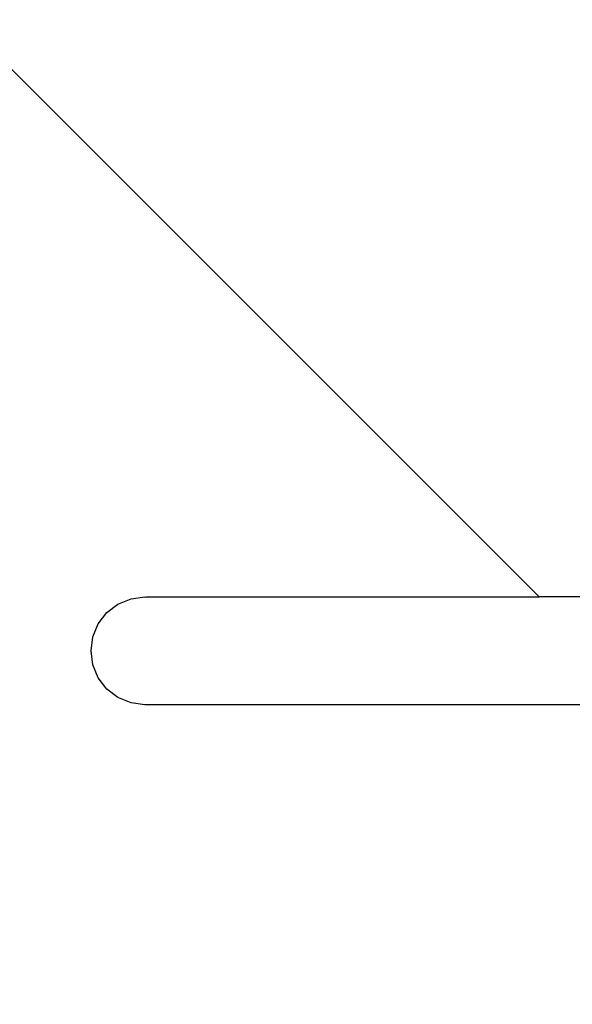
# Model space of a CAD drawing. Units: centimetres. Extents: x 33 to 618, y -205 to 446.
# Drawn here: x 291 to 303, y 112 to 133 of the extents above; entities that cross this region are included whole.
import ezdxf

# ---------------------------------------------------------------- set-up
doc = ezdxf.new("R2010")
doc.units = ezdxf.units.CM
doc.layers.add('strefa', color=6, linetype='Continuous')
doc.dimstyles.get("Standard").update_dxf_attribs({"dimtxt": 10, "dimasz": 15, "dimexe": 0.18, "dimexo": 0.0625, "dimgap": 10, "dimtad": 1, "dimdec": 0, "dimzin": 0, "dimdsep": 46, "dimtxsty": 'Standard', "dimcen": 0.09, "dimadec": 0, "dimazin": 0, "dimtfac": 1, "dimtdec": 4, "dimtofl": 0, "dimtmove": 0, "dimatfit": 3, "dimfxl": 1, "dimtolj": 1, "dimtzin": 0, "dimarcsym": 0})

# ---------------------------------------------------------------- blocks, each defined once
blk = doc.blocks.new('1501')
for p, q in [((-717.95, 156.93), (-1381.18, 820.15)), ((-804.55, 156.54), (-801.59, 156.93)), ((-801.59, 156.93), (-801.37, 156.9)), ((-801.37, 156.9), (-801.18, 156.93)), ((-801.18, 156.93), (-717.95, 156.93)), ((-703.19, 156.93), (-717.95, 156.93)), ((-809.68, 153.58), (-807.31, 155.4)), ((-807.31, 155.4), (-804.55, 156.54)), ((-811.5, 151.2), (-809.68, 153.58)), ((-812.65, 148.44), (-811.5, 151.2)), ((-813.04, 145.48), (-812.65, 148.44)), ((-812.65, 142.52), (-813.04, 145.48)), ((-811.5, 139.75), (-812.65, 142.52)), ((-809.68, 137.38), (-811.5, 139.75)), ((-807.31, 135.56), (-809.68, 137.38)), ((-804.55, 134.42), (-807.31, 135.56)), ((-801.59, 134.03), (-804.55, 134.42)), ((-707.85, 134.03), (-801.59, 134.03))]:
    blk.add_line(p, q)
blk = doc.blocks.new('*D3')
at = {"layer": 'Defpoints', "color": 0}
for p in [(271.351, 369.609), (55.045, -205.267), (379.951, -205.267)]:
    blk.add_point(p, dxfattribs=at)
at = {"layer": 'strefa', "color": 0, "lineweight": -2}
for p, q in [((271.288, 369.609), (54.865, 369.609)), ((55.045, 354.609), (55.045, -190.267)), ((379.889, -205.267), (54.865, -205.267))]:
    blk.add_line(p, q, dxfattribs=at)
at = {"layer": 'strefa', "color": 0}
for points in [[(57.545, 354.609), (52.545, 354.609), (55.045, 369.609)], [(52.545, -190.267), (57.545, -190.267), (55.045, -205.267)]]:
    blk.add_solid(points, dxfattribs=at)
at = {"layer": 'strefa', "color": 0, "insert": (40.045, 82.171), "char_height": 10, "attachment_point": 5, "rotation": 90}
blk.add_mtext('\\A1;575', dxfattribs=at)
blk = doc.blocks.new('*D5')
at = {"layer": 'Defpoints', "color": 0}
for p in [(271.351, 219.609), (209.37, -5.267), (379.951, -5.267)]:
    blk.add_point(p, dxfattribs=at)
at = {"layer": 'strefa', "color": 0, "lineweight": -2}
for p, q in [((271.288, 219.609), (209.19, 219.609)), ((209.37, 204.609), (209.37, 9.733)), ((379.889, -5.267), (209.19, -5.267))]:
    blk.add_line(p, q, dxfattribs=at)
at = {"layer": 'strefa', "color": 0}
for points in [[(211.87, 204.609), (206.87, 204.609), (209.37, 219.609)], [(206.87, 9.733), (211.87, 9.733), (209.37, -5.267)]]:
    blk.add_solid(points, dxfattribs=at)
at = {"layer": 'strefa', "color": 0, "insert": (194.37, 107.171), "char_height": 10, "attachment_point": 5, "rotation": 90}
blk.add_mtext('\\A1;225', dxfattribs=at)

msp = doc.modelspace()

# ---------------------------------------------------------------- block references
at = {"xscale": 0.1, "yscale": 0.1, "zscale": 0.1}
msp.add_blockref('1501', (373.616, 104.815), dxfattribs=at)

# ---------------------------------------------------------------- dimensions: what is measured, and where the dimension line sits
at = {"layer": 'strefa', "color": 0}
for base, p1, p2, picture, middle in [((55.045, -205.267), (271.351, 369.609), (379.951, -205.267), '*D3', (40.045, 82.171)), ((209.37, -5.267), (271.351, 219.609), (379.951, -5.267), '*D5', (194.37, 107.171))]:
    dim = msp.add_linear_dim(base=base, p1=p1, p2=p2, angle=90, dimstyle='Standard', override={"dimlfac": 1}, dxfattribs=at)
    dim.commit()
    dim.dimension.update_dxf_attribs({"geometry": picture, "text_midpoint": middle})

doc.saveas('drawing.dxf')
